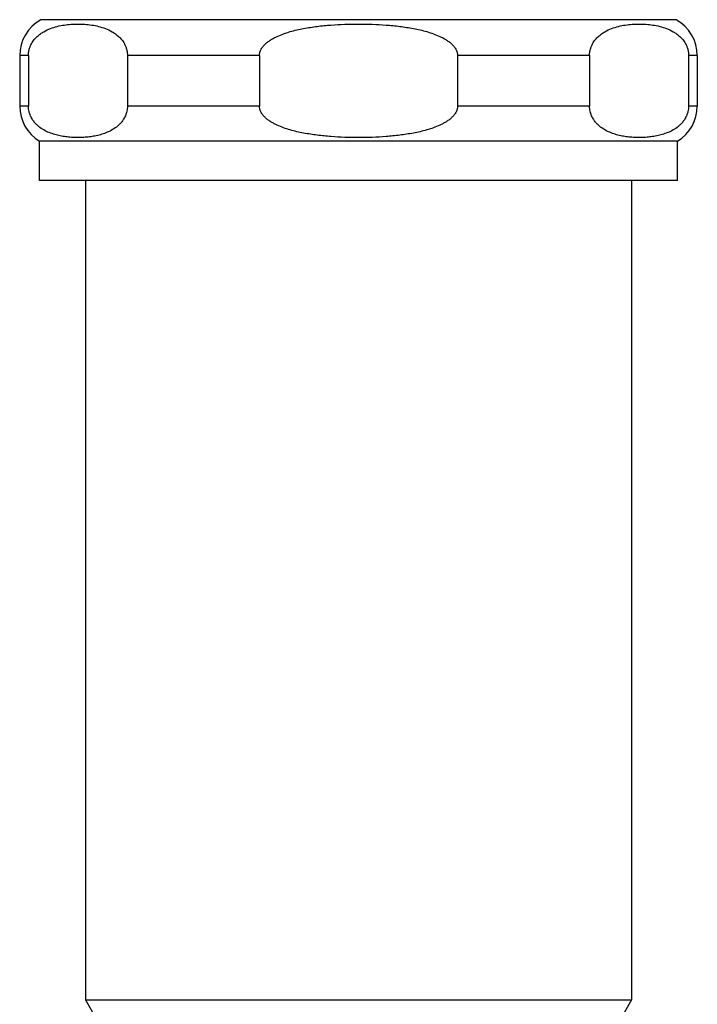
# Model space of a CAD drawing. Units: inches. Extents: x 0 to 11, y 0 to 8.5.
# Drawn here: x 5.6 to 6.2, y 3 to 3.8 of the extents above; entities that cross this region are included whole.
import ezdxf

# ---------------------------------------------------------------- set-up
doc = ezdxf.new("R2010")
doc.units = ezdxf.units.IN
doc.header["$LTSCALE"] = 0.605
doc.header["$MEASUREMENT"] = 0
doc.layers.get('0').update_dxf_attribs({"linetype": 'CONTINUOUS'})
doc.layers.add('ALL_FEATURES', color=7, linetype='CONTINUOUS')

msp = doc.modelspace()

# ---------------------------------------------------------------- linework, layer by layer
at = {"color": 7, "linetype": 'Continuous'}
for p, q in [((5.69297, 3.66344), (5.69297, 3.04025)), ((6.10797, 3.66344), (6.10797, 3.04025)), ((5.69297, 3.04025), (6.10797, 3.04025)), ((5.69297, 3.04025), (5.71672, 2.99912)), ((6.10797, 3.04025), (6.08422, 2.99912))]:
    msp.add_line(p, q, dxfattribs=at)
at = {"layer": 'ALL_FEATURES', "color": 7, "linetype": 'Continuous'}
for p, q in [((6.14194, 3.78579), (5.65901, 3.78579)), ((5.64958, 3.75849), (5.64297, 3.75849)), ((5.64297, 3.75849), (5.64297, 3.72013)), ((5.64958, 3.75849), (5.64958, 3.72013)), ((5.82519, 3.75849), (5.72486, 3.75849)), ((5.72486, 3.75849), (5.72486, 3.72013)), ((5.82519, 3.75849), (5.82519, 3.72013)), ((6.07609, 3.75849), (5.97576, 3.75849)), ((5.97576, 3.75849), (5.97576, 3.72013)), ((6.07609, 3.75849), (6.07609, 3.72013)), ((6.15797, 3.75849), (6.15137, 3.75849)), ((6.15137, 3.75849), (6.15137, 3.72013)), ((6.15797, 3.75849), (6.15797, 3.72013)), ((5.64958, 3.72013), (5.64297, 3.72013)), ((5.82519, 3.72013), (5.72486, 3.72013)), ((6.07609, 3.72013), (5.97576, 3.72013)), ((6.15797, 3.72013), (6.15137, 3.72013)), ((6.14297, 3.69344), (5.65797, 3.69344)), ((5.65797, 3.66344), (5.65797, 3.69344)), ((6.14297, 3.66344), (6.14297, 3.69344)), ((6.14297, 3.66344), (5.65797, 3.66344))]:
    msp.add_line(p, q, dxfattribs=at)
for centre, start, end in [((5.67422, 3.75849), 119.13541, 180), ((6.12672, 3.75849), 0, 60.86459), ((5.67422, 3.72013), 180, 238.66775), ((6.12672, 3.72013), 301.33225, 360)]:
    msp.add_arc(centre, 0.03125, start, end, dxfattribs=at)
for points, knots in [([(5.64958, 3.75849), (5.64958, 3.75936), (5.6497, 3.76105), (5.65021, 3.76345), (5.65096, 3.7656), (5.65214, 3.76805), (5.65387, 3.77061), (5.65623, 3.7731), (5.65869, 3.77509), (5.66199, 3.7772), (5.66625, 3.77917), (5.67148, 3.78078), (5.67672, 3.78181), (5.68197, 3.78238), (5.68722, 3.78256), (5.69247, 3.78238), (5.69771, 3.78181), (5.70295, 3.78078), (5.70818, 3.77917), (5.71244, 3.7772), (5.71574, 3.77509), (5.7182, 3.7731), (5.72056, 3.77061), (5.72229, 3.76805), (5.72347, 3.7656), (5.72423, 3.76345), (5.72465, 3.76147), (5.72482, 3.75979), (5.72486, 3.75893), (5.72486, 3.75849)], [0, 0, 0, 0, 0.026237, 0.05112, 0.074089, 0.095227, 0.13318, 0.167221, 0.198777, 0.228709, 0.285589, 0.340315, 0.393965, 0.447087, 0.499991, 0.552896, 0.606018, 0.659668, 0.714394, 0.771274, 0.801206, 0.832762, 0.866803, 0.904756, 0.925894, 0.948863, 0.973746, 0.986789, 1, 1, 1, 1]), ([(5.82519, 3.75849), (5.82519, 3.75936), (5.82545, 3.76112), (5.82651, 3.76354), (5.82803, 3.76569), (5.82986, 3.76757), (5.8319, 3.76922), (5.83409, 3.77068), (5.83637, 3.77197), (5.8395, 3.77351), (5.84356, 3.77513), (5.84855, 3.77673), (5.85363, 3.77804), (5.85876, 3.77911), (5.86392, 3.78), (5.86911, 3.78072), (5.87432, 3.7813), (5.88128, 3.7819), (5.89, 3.78238), (5.90047, 3.78256), (5.91095, 3.78238), (5.91967, 3.7819), (5.92663, 3.7813), (5.93184, 3.78072), (5.93703, 3.78), (5.94219, 3.77911), (5.94732, 3.77804), (5.9524, 3.77673), (5.95739, 3.77513), (5.96145, 3.77351), (5.96458, 3.77197), (5.96686, 3.77068), (5.96904, 3.76922), (5.97108, 3.76757), (5.97292, 3.76569), (5.97444, 3.76354), (5.9755, 3.76112), (5.97576, 3.75936), (5.97576, 3.75849)], [0, 0, 0, 0, 0.015623, 0.031247, 0.046871, 0.062495, 0.07812, 0.093746, 0.109372, 0.124999, 0.156245, 0.187493, 0.218743, 0.249994, 0.281245, 0.312496, 0.343747, 0.374999, 0.437499, 0.499999, 0.5625, 0.625, 0.656252, 0.687503, 0.718755, 0.750006, 0.781257, 0.812506, 0.843755, 0.875001, 0.890627, 0.906254, 0.92188, 0.937505, 0.953129, 0.968753, 0.984377, 1, 1, 1, 1]), ([(6.07609, 3.75849), (6.07609, 3.75936), (6.07621, 3.76105), (6.07672, 3.76345), (6.07748, 3.7656), (6.07865, 3.76805), (6.08039, 3.77061), (6.08275, 3.7731), (6.08521, 3.77509), (6.08851, 3.7772), (6.09277, 3.77917), (6.098, 3.78078), (6.10324, 3.78181), (6.10848, 3.78238), (6.11373, 3.78256), (6.11898, 3.78238), (6.12423, 3.78181), (6.12947, 3.78078), (6.1347, 3.77917), (6.13896, 3.7772), (6.14226, 3.77509), (6.14472, 3.7731), (6.14708, 3.77061), (6.14881, 3.76805), (6.14999, 3.7656), (6.15074, 3.76345), (6.15125, 3.76105), (6.15137, 3.75936), (6.15137, 3.75849)], [0, 0, 0, 0, 0.026238, 0.05112, 0.07409, 0.095228, 0.133182, 0.167224, 0.19878, 0.228712, 0.285594, 0.34032, 0.393971, 0.447094, 0.499999, 0.552905, 0.606028, 0.659679, 0.714406, 0.771287, 0.801219, 0.832776, 0.866818, 0.904771, 0.925909, 0.948879, 0.973762, 1, 1, 1, 1]), ([(5.71261, 3.70163), (5.71128, 3.7009), (5.70857, 3.69965), (5.70438, 3.69826), (5.70017, 3.69727), (5.69596, 3.69661), (5.69173, 3.69622), (5.68751, 3.69608), (5.68328, 3.69619), (5.67906, 3.69654), (5.67484, 3.69716), (5.67063, 3.6981), (5.66644, 3.69943), (5.66227, 3.70127), (5.65892, 3.70334), (5.65635, 3.70546), (5.65444, 3.70739), (5.65265, 3.70974), (5.65137, 3.71207), (5.65052, 3.71422), (5.65, 3.71606), (5.64966, 3.71805), (5.64958, 3.71943), (5.64958, 3.72013)], [0, 0, 0, 0, 0.059839, 0.11776, 0.174587, 0.230788, 0.286646, 0.342349, 0.398042, 0.453869, 0.510009, 0.566727, 0.624457, 0.683959, 0.746643, 0.78001, 0.815449, 0.853875, 0.896645, 0.920216, 0.945451, 0.972254, 1, 1, 1, 1]), ([(5.72486, 3.72013), (5.72486, 3.71946), (5.72478, 3.71813), (5.72446, 3.7162), (5.72397, 3.71441), (5.72317, 3.7123), (5.72195, 3.71001), (5.72024, 3.70769), (5.71842, 3.70577), (5.71595, 3.70366), (5.71396, 3.70237), (5.71261, 3.70163)], [0, 0, 0, 0, 0.08711, 0.171465, 0.251107, 0.325712, 0.461365, 0.58335, 0.695812, 0.801598, 1, 1, 1, 1]), ([(5.97576, 3.72013), (5.97576, 3.71926), (5.97556, 3.71794), (5.97497, 3.71629), (5.97438, 3.71511), (5.97367, 3.714), (5.97261, 3.71262), (5.97107, 3.71105), (5.96903, 3.7094), (5.96685, 3.70794), (5.96457, 3.70665), (5.96143, 3.70511), (5.95738, 3.70349), (5.95238, 3.7019), (5.94731, 3.70059), (5.94218, 3.69951), (5.93702, 3.69863), (5.93183, 3.69791), (5.92662, 3.69733), (5.91967, 3.69672), (5.91095, 3.69625), (5.90047, 3.69606), (5.89, 3.69625), (5.88128, 3.69672), (5.87432, 3.69733), (5.86912, 3.69791), (5.86393, 3.69863), (5.85877, 3.69951), (5.85364, 3.70059), (5.84857, 3.7019), (5.84357, 3.70349), (5.83952, 3.70511), (5.83638, 3.70665), (5.8341, 3.70794), (5.83192, 3.7094), (5.82987, 3.71105), (5.82834, 3.71262), (5.82727, 3.714), (5.82657, 3.71511), (5.82598, 3.71629), (5.82539, 3.71794), (5.82519, 3.71926), (5.82519, 3.72013)], [0, 0, 0, 0, 0.015636, 0.023476, 0.031309, 0.039147, 0.046974, 0.062611, 0.078241, 0.093871, 0.109496, 0.125122, 0.156361, 0.1876, 0.218841, 0.250081, 0.281322, 0.312563, 0.343803, 0.375044, 0.437521, 0.5, 0.562478, 0.624956, 0.656196, 0.687437, 0.718678, 0.749919, 0.781159, 0.8124, 0.84364, 0.874879, 0.890504, 0.906129, 0.921759, 0.937389, 0.953026, 0.960853, 0.968691, 0.976524, 0.984364, 1, 1, 1, 1]), ([(6.08834, 3.70163), (6.08699, 3.70237), (6.08499, 3.70366), (6.08253, 3.70577), (6.08071, 3.70769), (6.079, 3.71001), (6.07778, 3.7123), (6.07698, 3.71441), (6.07649, 3.7162), (6.07617, 3.71813), (6.07609, 3.71946), (6.07609, 3.72013)], [0, 0, 0, 0, 0.198403, 0.304189, 0.416652, 0.538638, 0.674292, 0.748896, 0.828536, 0.912892, 1, 1, 1, 1]), ([(6.15137, 3.72013), (6.15137, 3.71943), (6.15129, 3.71805), (6.15095, 3.71606), (6.15043, 3.71422), (6.14958, 3.71207), (6.1483, 3.70974), (6.14651, 3.70739), (6.1446, 3.70546), (6.14203, 3.70334), (6.13868, 3.70127), (6.13451, 3.69943), (6.13031, 3.6981), (6.1261, 3.69716), (6.12189, 3.69654), (6.11766, 3.69619), (6.11344, 3.69608), (6.10921, 3.69622), (6.10499, 3.69661), (6.10077, 3.69727), (6.09657, 3.69826), (6.09237, 3.69965), (6.08967, 3.7009), (6.08834, 3.70163)], [0, 0, 0, 0, 0.027746, 0.054549, 0.079784, 0.103355, 0.146125, 0.184551, 0.21999, 0.253356, 0.31604, 0.375541, 0.433271, 0.489989, 0.546128, 0.601955, 0.657648, 0.713351, 0.769209, 0.825411, 0.882238, 0.94016, 1, 1, 1, 1])]:
    msp.add_open_spline(points, degree=3, knots=knots, dxfattribs=at)

doc.saveas('drawing.dxf')
